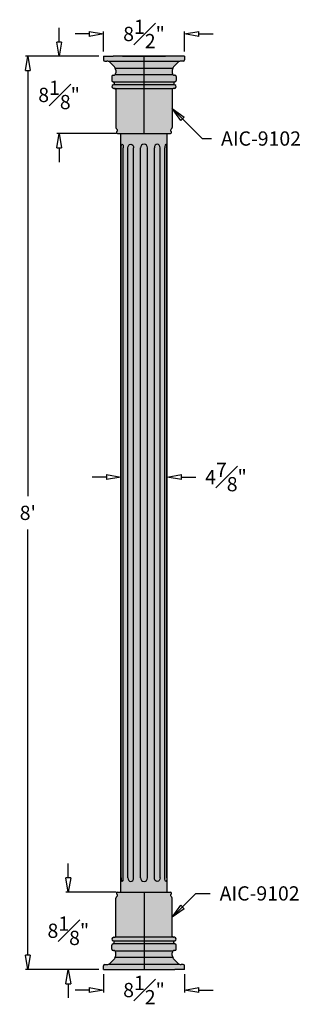
# Model space of a CAD drawing. Units: inches. Extents: x -13 to 126, y -4 to 100.
# Drawn here: x 96 to 126, y -4 to 100 of the extents above; entities that cross this region are included whole.
import ezdxf

# ---------------------------------------------------------------- set-up
doc = ezdxf.new("R2010")
doc.units = ezdxf.units.IN
doc.header["$MEASUREMENT"] = 0
doc.layers.add('_Main Draw', color=7, linetype='Continuous')
doc.layers.add('Dims-CallOuts', color=7, linetype='Continuous', lineweight=9)
doc.layers.add('Thick Drawing', color=253, linetype='Continuous', lineweight=30)
doc.styles.get("Standard").update_dxf_attribs({"font": 'arial.ttf', "height": 1.5})
doc.dimstyles.new('Bruce1', dxfattribs={"dimtxt": 1, "dimasz": 1.5, "dimexe": 0.25, "dimexo": 0.5, "dimgap": 1, "dimtad": 0, "dimtih": 1, "dimtoh": 1, "dimdec": 4, "dimzin": 0, "dimdsep": 46, "dimlunit": 4, "dimtxsty": 'Standard', "dimblk": 'CLOSEDBLANK', "dimcen": 0.09, "dimadec": 0, "dimazin": 0, "dimtfac": 1, "dimtdec": 4, "dimtofl": 0, "dimtmove": 0, "dimatfit": 3, "dimldrblk": 'CLOSEDBLANK', "dimfxl": 1, "dimfrac": 1, "dimtolj": 1, "dimtzin": 0, "dimarcsym": 0})

# ---------------------------------------------------------------- blocks, each defined once
blk = doc.blocks.new('_ClosedBlank')
at = {"color": 0, "linetype": 'ByBlock', "lineweight": -2}
for p, q in [((-1, 0.1666666666666667), (0, 0)), ((-1, 0.1666666666666667), (-1, -0.1666666666666667)), ((0, 0), (-1, -0.1666666666666667))]:
    blk.add_line(p, q, dxfattribs=at)
blk = doc.blocks.new('*D10')
at = {"layer": 'Dims-CallOuts', "color": 0, "lineweight": -2}
for p, q in [((104.0209288467557, 96), (96.31364991231914, 96)), ((96.56364991231912, 94.5), (96.56364991231912, 49.76585948158255)), ((96.56364991231911, 1.500000000000002), (96.56364991231912, 46.23414051841747)), ((104.0209288467557, 1.416374613080751e-16), (96.31364991231911, 2.324916305041681e-15))]:
    blk.add_line(p, q, dxfattribs=at)
at = {"layer": 'Dims-CallOuts', "color": 0, "lineweight": -2, "xscale": 1.5, "yscale": 1.5, "zscale": 1.5}
for p, rotation in [((96.56364991231914, 96), 90), ((96.56364991231911, 2.254097574387643e-15), 270)]:
    blk.add_blockref('_ClosedBlank', p, dxfattribs=dict(at, rotation=rotation))
at = {"layer": 'Dims-CallOuts', "color": 0, "insert": (96.56364991231911, 48.00000000000002), "char_height": 1.5, "attachment_point": 5}
blk.add_mtext("\\A1;8'", dxfattribs=at)
blk = doc.blocks.new('*D11')
at = {"layer": 'Dims-CallOuts', "color": 0, "lineweight": -2}
for p, q in [((104.833428846755, 51.76474437585776), (103.333428846755, 51.76474437585776)), ((106.333428846755, 48.5), (106.333428846755, 52.01474437585776)), ((111.2084288467564, 48.5), (111.2084288467564, 52.01474437585776)), ((112.7084288467564, 51.76474437585776), (114.2084288467564, 51.76474437585776))]:
    blk.add_line(p, q, dxfattribs=at)
at = {"layer": 'Dims-CallOuts', "color": 0, "lineweight": -2, "xscale": 1.5, "yscale": 1.5, "zscale": 1.5}
blk.add_blockref('_ClosedBlank', (106.333428846755, 51.76474437585776), dxfattribs=at)
at = {"layer": 'Dims-CallOuts', "color": 0, "lineweight": -2, "xscale": 1.5, "yscale": 1.5, "zscale": 1.5, "rotation": 180}
blk.add_blockref('_ClosedBlank', (111.2084288467564, 51.76474437585776), dxfattribs=at)
at = {"layer": 'Dims-CallOuts', "color": 0, "insert": (117.3804956953239, 51.76474437585776), "char_height": 1.5, "attachment_point": 5}
blk.add_mtext('\\A1;4{\\H1.000000x;\\S7#8;}"', dxfattribs=at)
blk = doc.blocks.new('*D12')
at = {"layer": 'Dims-CallOuts', "color": 0, "lineweight": -2}
for p, q in [((104.5209288467557, -0.5), (104.5209288467557, -2.419510490977615)), ((113.0209288467557, -0.4999999999999999), (113.0209288467557, -2.419510490977615)), ((103.0209288467557, -2.169510490977615), (101.5209288467557, -2.169510490977615)), ((114.5209288467557, -2.169510490977615), (116.0209288467557, -2.169510490977615))]:
    blk.add_line(p, q, dxfattribs=at)
at = {"layer": 'Dims-CallOuts', "color": 0, "lineweight": -2, "xscale": 1.5, "yscale": 1.5, "zscale": 1.5}
blk.add_blockref('_ClosedBlank', (104.5209288467557, -2.169510490977615), dxfattribs=at)
at = {"layer": 'Dims-CallOuts', "color": 0, "lineweight": -2, "xscale": 1.5, "yscale": 1.5, "zscale": 1.5, "rotation": 180}
blk.add_blockref('_ClosedBlank', (113.0209288467557, -2.169510490977615), dxfattribs=at)
at = {"layer": 'Dims-CallOuts', "color": 0, "insert": (108.7709288467557, -2.169510490977615), "char_height": 1.5, "attachment_point": 5}
blk.add_mtext('\\A1;8{\\H1.000000x;\\S1#2;}"', dxfattribs=at)
blk = doc.blocks.new('*D13')
at = {"layer": 'Dims-CallOuts', "color": 0, "lineweight": -2}
for p, q in [((100.8190795365059, 9.625), (100.8190795365059, 11.125)), ((105.833428846755, 8.125), (100.5690795365059, 8.125)), ((104.0209288467557, 1.416384724411994e-16), (100.5690795365059, 1.119467799243186e-15)), ((100.8190795365059, -1.499999999999999), (100.8190795365059, -2.999999999999999))]:
    blk.add_line(p, q, dxfattribs=at)
at = {"layer": 'Dims-CallOuts', "color": 0, "lineweight": -2, "xscale": 1.5, "yscale": 1.5, "zscale": 1.5}
for p, rotation in [((100.8190795365059, 8.125), 270), ((100.8190795365059, 1.048648563022586e-15), 90)]:
    blk.add_blockref('_ClosedBlank', p, dxfattribs=dict(at, rotation=rotation))
at = {"layer": 'Dims-CallOuts', "color": 0, "insert": (100.8190795365059, 4.062500000000017), "char_height": 1.5, "attachment_point": 5}
blk.add_mtext('\\A1;8{\\H1.000000x;\\S1#8;}"', dxfattribs=at)
blk = doc.blocks.new('*D14')
at = {"layer": 'Dims-CallOuts', "color": 0, "lineweight": -2}
for p, q in [((103.0209288467557, 98.34729213893033), (101.5209288467557, 98.34729213893033)), ((104.5209288467557, 96.5), (104.5209288467557, 98.59729213893033)), ((113.0209288467557, 96.5), (113.0209288467557, 98.59729213893033)), ((114.5209288467557, 98.34729213893033), (116.0209288467557, 98.34729213893033))]:
    blk.add_line(p, q, dxfattribs=at)
at = {"layer": 'Dims-CallOuts', "color": 0, "lineweight": -2, "xscale": 1.5, "yscale": 1.5, "zscale": 1.5}
blk.add_blockref('_ClosedBlank', (104.5209288467557, 98.34729213893033), dxfattribs=at)
at = {"layer": 'Dims-CallOuts', "color": 0, "lineweight": -2, "xscale": 1.5, "yscale": 1.5, "zscale": 1.5, "rotation": 180}
blk.add_blockref('_ClosedBlank', (113.0209288467557, 98.34729213893033), dxfattribs=at)
at = {"layer": 'Dims-CallOuts', "color": 0, "insert": (108.7709288467557, 98.34729213893033), "char_height": 1.5, "attachment_point": 5}
blk.add_mtext('\\A1;8{\\H1.000000x;\\S1#2;}"', dxfattribs=at)
blk = doc.blocks.new('*D15')
at = {"layer": 'Dims-CallOuts', "color": 0, "lineweight": -2}
for p, q in [((99.84821550886075, 97.5), (99.84821550886075, 99)), ((104.0209288467557, 96), (99.59821550886075, 96)), ((105.833428846755, 87.875), (99.59821550886073, 87.875)), ((99.84821550886073, 86.375), (99.84821550886073, 84.875))]:
    blk.add_line(p, q, dxfattribs=at)
at = {"layer": 'Dims-CallOuts', "color": 0, "lineweight": -2, "xscale": 1.5, "yscale": 1.5, "zscale": 1.5}
for p, rotation in [((99.84821550886075, 96), 270), ((99.84821550886073, 87.875), 90)]:
    blk.add_blockref('_ClosedBlank', p, dxfattribs=dict(at, rotation=rotation))
at = {"layer": 'Dims-CallOuts', "color": 0, "insert": (99.84821550886072, 91.93750000000003), "char_height": 1.5, "attachment_point": 5}
blk.add_mtext('\\A1;8{\\H1.000000x;\\S1#8;}"', dxfattribs=at)

msp = doc.modelspace()

# ---------------------------------------------------------------- hatches: boundary and pattern name
at = {"layer": 'Thick Drawing'}
h = msp.add_hatch(color=256, dxfattribs=at)
edge = h.paths.add_edge_path()
edge.add_arc((105.5209288467557, 93.4375), 0.1250000000000001, 540.0000000119998, 628.5157491501984)
edge.add_arc((105.5144533049937, 93.18758387935371), 0.125, 366.3704965132873, 448.51574914351545, ccw=False)
edge.add_ellipse((105.5834288467557, 93.15625), major_axis=(-2.248120700641289e-15, -0.15625), ratio=0.3694136593402845, start_angle=68.54850122041847, end_angle=106.81620727970349, ccw=False)
edge.add_arc((105.5134476786511, 93.1170634352819), 0.1250000000000003, 642.9405387811071, 711.7409263392842, ccw=False)
edge.add_arc((105.5834288467557, 92.8125), 0.1875, 462.9405387811052, 630.0000000000006)
edge.add_line((105.5834288467557, 92.625), (105.6771788467557, 92.625))
edge.add_arc((105.6771788467557, 92.5), 0.1250000000000001, 360, 450.0000000000002, ccw=False)
edge.add_line((105.8021788467557, 92.5), (105.8021788467557, 88.5))
edge.add_arc((105.9896788467557, 88.5), 0.1874999999999997, 540.0000000000003, 609.6521091728757)
edge.add_arc((105.8657771409462, 88.21445253227964), 0.1244618776023279, 306.899667504695, 421.8575733522318, ccw=False)
edge.add_arc((105.9896788467557, 88), 0.1250000000000002, 473.1651539396698, 630)
edge.add_line((105.9896788467557, 87.875), (106.4896788467557, 87.875))
edge.add_line((106.4896788467557, 87.875), (108.7709288467557, 87.875))
edge.add_line((108.7709288467557, 87.875), (108.7709288467557, 96))
edge.add_line((108.7709288467557, 96), (105.5209288467557, 96))
edge.add_line((105.5209288467557, 96), (104.5209288467557, 96))
edge.add_line((104.5209288467557, 96), (104.5209288467557, 95.625))
edge.add_arc((104.6459288467557, 95.625), 0.125, 540, 630)
edge.add_line((104.6459288467557, 95.5), (104.8551995086341, 95.5))
edge.add_arc((104.8551995086341, 95), 0.4999999999999997, 404.09061955080017, 450.00000000000006, ccw=False)
edge.add_line((105.2143196200287, 95.34789760791351), (105.6612989581503, 94.8864995814654))
edge.add_arc((105.3021788467557, 94.53860197355189), 0.5000000000000004, 360, 404.09061955080006, ccw=False)
edge.add_line((105.8021788467557, 94.53860197355189), (105.8021788467557, 94.25))
edge.add_arc((105.5521788467557, 94.25), 0.2499999999999999, 269.9999999999996, 360.00000000000006, ccw=False)
edge.add_line((105.5521788467557, 94), (105.5209288467557, 94))
edge.add_arc((105.5209288467557, 93.875), 0.125, 450, 540)
edge.add_line((105.3959288467557, 93.875), (105.3959288467557, 93.43749999997382))
h = msp.add_hatch(color=256, dxfattribs=at)
edge = h.paths.add_edge_path()
edge.add_arc((112.0209288467557, 93.4375), 0.1250000000000001, 271.48425084980164, 359.9999999880002, ccw=False)
edge.add_arc((112.0274043885177, 93.18758387935371), 0.125, 451.4842508564846, 533.6295034867126)
edge.add_ellipse((111.9584288467557, 93.15625), major_axis=(2.201311574971838e-15, -0.15625), ratio=0.3694136593402845, start_angle=253.1837927202965, end_angle=291.4514987795815)
edge.add_arc((112.0284100148603, 93.1170634352819), 0.1250000000000003, 188.2590736607158, 257.059461218893)
edge.add_arc((111.9584288467557, 92.8125), 0.1875000000000001, 269.9999999999995, 437.05946121889485, ccw=False)
edge.add_line((111.9584288467557, 92.625), (111.8646788467557, 92.625))
edge.add_arc((111.8646788467557, 92.5), 0.1250000000000001, 449.9999999999998, 540)
edge.add_line((111.7396788467557, 92.5), (111.7396788467557, 88.5))
edge.add_arc((111.5521788467557, 88.5), 0.1874999999999997, 290.3478908271244, 359.9999999999997, ccw=False)
edge.add_arc((111.6760805525651, 88.21445253227964), 0.1244618776023279, 478.1424266477682, 593.100332495305)
edge.add_arc((111.5521788467557, 88), 0.1250000000000002, 270, 426.8348460603302, ccw=False)
edge.add_line((111.5521788467557, 87.875), (111.0521788467557, 87.875))
edge.add_line((111.0521788467557, 87.875), (108.7709288467557, 87.875))
edge.add_line((108.7709288467557, 87.875), (108.7709288467557, 96))
edge.add_line((108.7709288467557, 96), (112.0209288467557, 96))
edge.add_line((112.0209288467557, 96), (113.0209288467557, 96))
edge.add_line((113.0209288467557, 96), (113.0209288467557, 95.625))
edge.add_arc((112.8959288467557, 95.625), 0.125, 270, 360, ccw=False)
edge.add_line((112.8959288467557, 95.5), (112.6866581848773, 95.5))
edge.add_arc((112.6866581848773, 95), 0.4999999999999998, 449.9999999999999, 495.9093804491998)
edge.add_line((112.3275380734827, 95.3478976079135), (111.8805587353611, 94.88649958146539))
edge.add_arc((112.2396788467557, 94.53860197355189), 0.5000000000000006, 495.9093804491999, 540)
edge.add_line((111.7396788467557, 94.53860197355189), (111.7396788467557, 94.25))
edge.add_arc((111.9896788467557, 94.25), 0.2499999999999999, 540, 630.0000000000003)
edge.add_line((111.9896788467557, 94), (112.0209288467557, 94))
edge.add_arc((112.0209288467557, 93.875), 0.125, 360, 450, ccw=False)
edge.add_line((112.1459288467557, 93.875), (112.1459288467557, 93.43749999997382))
msp.add_hatch(color=256, dxfattribs=at).paths.add_polyline_path([(106.333428846755, 8.125), (111.2084288467564, 8.125), (111.2084288467564, 87.875), (106.333428846755, 87.875)])
h = msp.add_hatch(color=256, dxfattribs=at)
edge = h.paths.add_edge_path()
edge.add_arc((105.5209288467557, 2.5625), 0.1250000000000001, 91.48425084980158, 179.9999999880002, ccw=False)
edge.add_arc((105.5144533049937, 2.812416120646285), 0.125, 271.4842508564846, 353.6295034867127)
edge.add_ellipse((105.5834288467557, 2.84375), major_axis=(-2.220446049250313e-15, 0.15625), ratio=0.3694136593402845, start_angle=253.1837927202965, end_angle=291.4514987795815)
edge.add_arc((105.5134476786511, 2.882936564718087), 0.1250000000000003, 8.25907366071579, 77.05946121889299)
edge.add_arc((105.5834288467557, 3.1875), 0.1875000000000001, 89.99999999999949, 257.0594612188949, ccw=False)
edge.add_line((105.5834288467557, 3.375), (105.6771788467557, 3.375))
edge.add_arc((105.6771788467557, 3.5), 0.1250000000000001, 269.9999999999998, 360)
edge.add_line((105.8021788467557, 3.5), (105.8021788467557, 7.5))
edge.add_arc((105.9896788467557, 7.5), 0.1874999999999997, 110.34789082712439, 179.9999999999997, ccw=False)
edge.add_arc((105.8657771409462, 7.785547467720361), 0.1244618776023279, 298.1424266477682, 413.100332495305)
edge.add_arc((105.9896788467557, 8), 0.1250000000000002, 90, 246.8348460603302, ccw=False)
edge.add_line((105.9896788467557, 8.125), (106.4896788467557, 8.125))
edge.add_line((106.4896788467557, 8.125), (108.7709288467557, 8.125))
edge.add_line((108.7709288467557, 8.125), (108.7709288467557, 0))
edge.add_line((108.7709288467557, -1.454220045164073e-16), (105.5209288467557, -3.061515884555943e-17))
edge.add_line((105.5209288467557, -3.061515884555943e-17), (104.5209288467557, -3.081487911019577e-32))
edge.add_line((104.5209288467557, -3.286920438420882e-32), (104.5209288467557, 0.375))
edge.add_arc((104.6459288467557, 0.375), 0.125, 90, 180, ccw=False)
edge.add_line((104.6459288467557, 0.5), (104.8551995086341, 0.5))
edge.add_arc((104.8551995086341, 0.9999999999999998), 0.4999999999999998, 269.9999999999999, 315.9093804491998)
edge.add_line((105.2143196200287, 0.6521023920864981), (105.6612989581503, 1.113500418534606))
edge.add_arc((105.3021788467557, 1.461398026448107), 0.5000000000000006, 315.9093804491999, 360)
edge.add_line((105.8021788467557, 1.461398026448107), (105.8021788467557, 1.75))
edge.add_arc((105.5521788467557, 1.75), 0.2499999999999999, 359.9999999999999, 450.0000000000005)
edge.add_line((105.5521788467557, 2), (105.5209288467557, 2))
edge.add_arc((105.5209288467557, 2.125), 0.125, 180, 270, ccw=False)
edge.add_line((105.3959288467557, 2.125), (105.3959288467557, 2.562500000026179))
h = msp.add_hatch(color=256, dxfattribs=at)
edge = h.paths.add_edge_path()
edge.add_arc((112.0209288467557, 2.5625), 0.1250000000000001, 360.0000000119998, 448.5157491501984)
edge.add_arc((112.0274043885177, 2.812416120646285), 0.125, 186.3704965132873, 268.51574914351545, ccw=False)
edge.add_ellipse((111.9584288467557, 2.84375), major_axis=(2.228986226362814e-15, 0.15625), ratio=0.3694136593402845, start_angle=68.54850122041847, end_angle=106.81620727970349, ccw=False)
edge.add_arc((112.0284100148603, 2.882936564718087), 0.1250000000000003, 462.94053878110697, 531.7409263392842, ccw=False)
edge.add_arc((111.9584288467557, 3.1875), 0.1875, 282.9405387811051, 450.0000000000005)
edge.add_line((111.9584288467557, 3.375), (111.8646788467557, 3.375))
edge.add_arc((111.8646788467557, 3.5), 0.1250000000000001, 180, 270.0000000000002, ccw=False)
edge.add_line((111.7396788467557, 3.5), (111.7396788467557, 7.5))
edge.add_arc((111.5521788467557, 7.5), 0.1874999999999997, 360.0000000000003, 429.6521091728756)
edge.add_arc((111.6760805525651, 7.785547467720361), 0.1244618776023279, 126.899667504695, 241.85757335223178, ccw=False)
edge.add_arc((111.5521788467557, 8), 0.1250000000000002, 293.1651539396698, 450)
edge.add_line((111.5521788467557, 8.125), (111.0521788467557, 8.125))
edge.add_line((111.0521788467557, 8.125), (108.7709288467557, 8.125))
edge.add_line((108.7709288467557, 8.125), (108.7709288467557, 0))
edge.add_line((108.7709288467557, -1.454220045164073e-16), (112.0209288467557, -2.082508427855845e-16))
edge.add_line((112.0209288467557, -2.082508427855845e-16), (113.0209288467557, -2.322928174600328e-16))
edge.add_line((113.0209288467557, -2.322928174600328e-16), (113.0209288467557, 0.3749999999999998))
edge.add_arc((112.8959288467557, 0.3749999999999998), 0.125, 360, 450)
edge.add_line((112.8959288467557, 0.4999999999999998), (112.6866581848773, 0.4999999999999998))
edge.add_arc((112.6866581848773, 0.9999999999999996), 0.4999999999999997, 224.0906195508002, 270.00000000000006, ccw=False)
edge.add_line((112.3275380734827, 0.6521023920864979), (111.8805587353611, 1.113500418534606))
edge.add_arc((112.2396788467557, 1.461398026448107), 0.5000000000000004, 180, 224.0906195508, ccw=False)
edge.add_line((111.7396788467557, 1.461398026448107), (111.7396788467557, 1.75))
edge.add_arc((111.9896788467557, 1.75), 0.2499999999999999, 89.9999999999996, 180.0000000000001, ccw=False)
edge.add_line((111.9896788467557, 2), (112.0209288467557, 1.999999999999999))
edge.add_arc((112.0209288467557, 2.125), 0.125, 270, 360)
edge.add_line((112.1459288467557, 2.125), (112.1459288467557, 2.562500000026179))

# ---------------------------------------------------------------- linework, layer by layer
at = {"layer": '_Main Draw'}
for p, q in [((104.5209288467557, 96), (105.5209288467557, 96)), ((104.5209288467557, 96), (104.5209288467557, 95.625)), ((104.6459288467557, 95.5), (104.8551995086341, 95.5)), ((112.4916566514945, 95.46040677881453), (105.0502010420168, 95.46040677881453)), ((105.2143196200287, 95.3478976079135), (105.6612989581503, 94.8864995814654)), ((112.0209288467557, 96), (105.5209288467557, 96)), ((106.5209288467557, 96), (111.0209288467557, 96)), ((112.3275380734827, 95.3478976079135), (111.8805587353611, 94.88649958146539)), ((113.0209288467557, 96), (112.0209288467557, 96)), ((112.8959288467557, 95.5), (112.6866581848773, 95.5)), ((113.0209288467557, 96), (113.0209288467557, 95.625)), ((111.776235184755, 94.72627182235918), (105.7656225087564, 94.72627182235918)), ((105.8021788467557, 94.53860197355189), (105.8021788467557, 94.25)), ((111.7396788467557, 94.53860197355189), (111.7396788467557, 94.25)), ((105.3959288467557, 93.875), (105.3959288467557, 93.4375)), ((105.5209288467557, 94), (105.5521788467557, 94)), ((111.9428641678579, 93.27965966925778), (105.5989935256534, 93.27965966925778)), ((105.7289555420523, 94.07322330470336), (111.812902151459, 94.07322330470336)), ((112.0209288467557, 94), (111.9896788467557, 94)), ((112.1459288467557, 93.875), (112.1459288467557, 93.4375)), ((105.5834288467557, 92.625), (105.6771788467557, 92.625)), ((105.6053722442547, 93.0323588059008), (111.9364854492567, 93.0323588059008)), ((111.7762904991074, 92.58838834764832), (105.765567194404, 92.58838834764832)), ((105.8021788467557, 92.5), (105.8021788467557, 88.5)), ((111.7396788467557, 92.5), (111.7396788467557, 88.5)), ((111.9584288467557, 92.625), (111.8646788467557, 92.625)), ((105.9896788467557, 87.875), (111.5521788467557, 87.875)), ((106.333428846755, 87.875), (111.2084288467564, 87.875)), ((106.333428846755, 8.125), (106.333428846755, 87.875)), ((111.2084288467564, 8.125), (111.2084288467564, 87.875)), ((106.3669810236227, 9.62394382515961), (106.3669810236227, 86.37605617484039)), ((106.5980910174545, 9.62394382515961), (106.5980910174545, 86.37605617484039)), ((107.0779702667495, 9.62394382515961), (107.0779702667495, 86.37605617484039)), ((107.6830240857409, 9.62394382515961), (107.6830240857409, 86.37605617484039)), ((108.3969850215961, 9.62394382515961), (108.3969850215961, 86.37605617484039)), ((109.1448726719153, 9.62394382515961), (109.1448726719153, 86.37605617484039)), ((109.8588336077704, 9.62394382515961), (109.8588336077704, 86.37605617484039)), ((110.4638874267618, 9.62394382515961), (110.4638874267618, 86.37605617484039)), ((110.9437666760569, 9.62394382515961), (110.9437666760569, 86.37605617484039)), ((111.1748766698887, 9.62394382515961), (111.1748766698887, 86.37605617484039)), ((105.8021788467557, 3.5), (105.8021788467557, 7.500000000000001)), ((105.9896788467557, 8.125), (111.5521788467557, 8.125)), ((106.333428846755, 8.125), (111.2084288467564, 8.125)), ((111.7396788467557, 3.5), (111.7396788467557, 7.500000000000001)), ((105.5834288467557, 3.375), (105.6771788467557, 3.375)), ((105.765567194404, 3.411611652351682), (111.7762904991074, 3.411611652351682)), ((111.9584288467557, 3.375), (111.8646788467557, 3.375)), ((105.3959288467557, 2.125), (105.3959288467557, 2.5625)), ((105.5989935256534, 2.720340330742211), (111.9428641678579, 2.720340330742212)), ((111.9364854492567, 2.967641194099206), (105.6053722442547, 2.967641194099206)), ((112.1459288467557, 2.125), (112.1459288467557, 2.5625)), ((105.2143196200287, 0.6521023920864988), (105.6612989581503, 1.113500418534606)), ((105.5209288467557, 2), (105.5521788467557, 2)), ((111.812902151459, 1.926776695296637), (105.7289555420523, 1.926776695296637)), ((105.7656225087564, 1.273728177640814), (111.776235184755, 1.273728177640814)), ((105.8021788467557, 1.461398026448107), (105.8021788467557, 1.75)), ((111.7396788467557, 1.461398026448107), (111.7396788467557, 1.75)), ((112.3275380734827, 0.6521023920864986), (111.8805587353611, 1.113500418534606)), ((112.0209288467557, 1.999999999999999), (111.9896788467557, 2)), ((104.5209288467557, 2.602288501872552e-16), (104.5209288467557, 0.375)), ((104.5209288467557, 0), (105.5209288467557, -3.061515884555943e-17)), ((104.6459288467557, 0.4999999999999999), (104.8551995086341, 0.4999999999999999)), ((105.0502010420168, 0.5395932211854659), (112.4916566514945, 0.5395932211854657)), ((106.5209288467557, 0), (111.0209288467557, 0)), ((112.8959288467557, 0.4999999999999998), (112.6866581848773, 0.4999999999999998)), ((113.0209288467557, 2.793603272722245e-17), (113.0209288467557, 0.3749999999999998)), ((105.5209288467557, -3.061515884555943e-17), (112.0209288467557, -2.602288501872552e-16)), ((113.0209288467557, -2.322928174600328e-16), (112.0209288467557, -2.082508427855845e-16))]:
    msp.add_line(p, q, dxfattribs=at)
for centre, radius, start, end in [((104.6459288467557, 95.625), 0.125, 180, 270), ((104.8551995086341, 95), 0.5, 44.0906195508002, 89.99999999999999), ((112.6866581848773, 95), 0.5, 89.99999999999999, 135.9093804491998), ((112.8959288467557, 95.625), 0.125, 270, 0), ((105.5521788467557, 94.25), 0.25, 269.9999999999996, 0), ((105.3021788467557, 94.53860197355189), 0.5, 0, 44.0906195508002), ((112.2396788467557, 94.53860197355189), 0.5, 135.9093804491998, 180), ((111.9896788467557, 94.25), 0.25, 180, 270.0000000000003), ((105.5209288467557, 93.875), 0.125, 89.99999999999999, 180), ((105.5209288467557, 93.4375), 0.125, 180, 268.5157491501984), ((105.5144533049966, 93.18758387932746), 0.125, 6.370496525401189, 88.51574914517012), ((112.0274043885148, 93.18758387932746), 0.125, 91.48425085482984, 173.6295034745988), ((112.0209288467557, 93.875), 0.125, 0, 89.99999999999999), ((112.0209288467557, 93.4375), 0.125, 271.4842508498016, 0), ((105.5834288467557, 92.8125), 0.1875, 102.9405387811063, 270), ((105.5134476786511, 93.11706343528192), 0.125, 282.940538781108, 351.7409263392836), ((105.6771788467557, 92.5), 0.125, 0, 90.00000000000007), ((111.8646788467557, 92.5), 0.125, 89.9999999999999, 180), ((112.0284100148603, 93.1170634352819), 0.125, 188.2590736607164, 257.059461218892), ((111.9584288467557, 92.8125), 0.1875, 270, 77.05946121889366), ((105.9896788467557, 88.5), 0.1875, 180, 249.6521091728754), ((105.9896788467557, 88), 0.125, 113.16515393967, 270), ((105.8657771409462, 88.21445253227964), 0.1244618776023275, 306.8996675046944, 61.85757335223195), ((111.6760805525651, 88.21445253227964), 0.1244618776023275, 118.1424266477681, 233.1003324953055), ((111.5521788467557, 88), 0.125, 270, 66.83484606033), ((111.5521788467557, 88.5), 0.1875, 290.3478908271246, 0), ((108.7709288467557, 86.37605617484039), 0.3739438251596106, 0, 180), ((108.7709288467557, 9.62394382515961), 0.3739438251596106, 180, 0), ((105.9896788467557, 7.5), 0.1875, 110.3478908271244, 180), ((105.9896788467557, 8), 0.125, 90, 246.8348460603301), ((105.8657771409462, 7.785547467720361), 0.1244618776023275, 298.142426647768, 53.10033249530555), ((111.6760805525651, 7.785547467720361), 0.1244618776023275, 126.8996675046944, 241.857573352232), ((111.5521788467557, 8), 0.125, 293.1651539396699, 90), ((111.5521788467557, 7.5), 0.1875, 3.884854492913199e-15, 69.65210917287556), ((105.5834288467557, 3.1875), 0.1875, 90, 257.0594612188937), ((105.6771788467557, 3.5), 0.125, 269.9999999999999, 0), ((111.8646788467557, 3.5), 0.125, 180, 270.0000000000001), ((111.9584288467557, 3.1875), 0.1875, 282.9405387811064, 90), ((105.5209288467557, 2.5625), 0.125, 91.48425084980161, 180), ((105.5209288467557, 2.125), 0.125, 180, 270), ((105.5144533049966, 2.81241612067254), 0.125, 271.4842508548298, 353.6295034745988), ((105.5134476786511, 2.882936564718086), 0.125, 8.259073660716075, 77.05946121889205), ((112.0274043885148, 2.81241612067254), 0.125, 186.3704965254012, 268.5157491451701), ((112.0284100148603, 2.882936564718086), 0.125, 102.9405387811079, 171.7409263392839), ((112.0209288467557, 2.125), 0.125, 270, 3.884854492913199e-15), ((112.0209288467557, 2.5625), 0.125, 3.884854492913199e-15, 88.51574915019837), ((105.5521788467557, 1.75), 0.25, 0, 90.00000000000034), ((105.3021788467557, 1.461398026448107), 0.5, 315.9093804491999, 0), ((111.9896788467557, 1.75), 0.25, 89.99999999999964, 180), ((112.2396788467557, 1.461398026448107), 0.5, 180, 224.0906195508001), ((104.6459288467557, 0.375), 0.125, 90, 180), ((104.8551995086341, 1), 0.5, 270, 315.9093804491999), ((112.6866581848773, 0.9999999999999998), 0.5, 224.0906195508001, 270), ((112.8959288467557, 0.3749999999999998), 0.125, 3.884854492913199e-15, 90)]:
    msp.add_arc(centre, radius, start, end, dxfattribs=at)
at = {"layer": '_Main Draw', "extrusion": (0, 0, -1)}
for centre, major_axis, ratio, start_param, end_param in [((105.5834288467557, 93.15625), (-2.248120700641289e-15, -0.15625), 0.3694136593402845, 4.418890795656026, 5.086788263575933), ((106.4825360205386, 86.37605617484039), (0, 0.3739438251596106), 0.3090169943749441, 4.71238898038469, 7.853981633974483), ((107.3804971762452, 86.37605617484039), (0, 0.3739438251596105), 0.8090169943749388, 4.71238898038469, 7.853981633974483), ((110.1613605172661, 9.62394382515961), (0, -0.3739438251596105), 0.8090169943749388, 4.71238898038469, 7.853981633974483), ((111.0593216729728, 9.62394382515961), (0, -0.3739438251596106), 0.3090169943749441, 4.71238898038469, 7.853981633974483), ((111.9584288467557, 2.84375), (2.228986226362814e-15, 0.15625), 0.3694136593402845, 4.418890795656026, 5.086788263575933)]:
    msp.add_ellipse(centre, major_axis=major_axis, ratio=ratio, start_param=start_param, end_param=end_param, dxfattribs=at)
at = {"layer": '_Main Draw'}
for centre, major_axis, ratio, start_param, end_param in [((111.9584288467557, 93.15625), (2.201311574971838e-15, -0.15625), 0.3694136593402845, 4.418890795656026, 5.086788263575933), ((110.1613605172661, 86.37605617484039), (0, 0.3739438251596105), 0.8090169943749388, 4.71238898038469, 7.853981633974483), ((111.0593216729728, 86.37605617484039), (0, 0.3739438251596106), 0.3090169943749441, 4.71238898038469, 7.853981633974483), ((106.4825360205386, 9.62394382515961), (0, -0.3739438251596106), 0.3090169943749441, 4.71238898038469, 7.853981633974483), ((107.3804971762452, 9.62394382515961), (0, -0.3739438251596105), 0.8090169943749388, 4.71238898038469, 7.853981633974483), ((105.5834288467557, 2.84375), (-2.220446049250313e-15, 0.15625), 0.3694136593402845, 4.418890795656026, 5.086788263575933)]:
    msp.add_ellipse(centre, major_axis=major_axis, ratio=ratio, start_param=start_param, end_param=end_param, dxfattribs=at)
at = {"layer": 'Thick Drawing'}
for p, q in [((108.7709288467557, 87.875), (108.7709288467557, 96)), ((108.7709288467557, 8.125), (108.7709288467557, -1.454220045164073e-16))]:
    msp.add_line(p, q, dxfattribs=at)

# ---------------------------------------------------------------- texts
at = {"layer": 'Dims-CallOuts', "char_height": 1.5, "attachment_point": 1}
for s, insert in [('\\A1;AIC-9102', (116.8616570861896, 88.10325871345862)), ('AIC-9102', (116.7154598861473, 8.738977063355662))]:
    msp.add_mtext(s, dxfattribs=dict(at, insert=insert))

# ---------------------------------------------------------------- dimensions: what is measured, and where the dimension line sits
at = {"layer": 'Dims-CallOuts'}
for base, p1, p2, picture, middle in [((113.0209288467557, 98.34729213893033), (104.5209288467557, 96), (113.0209288467557, 96), '*D14', (108.7709288467557, 98.34729213893033)), ((111.2084288467564, 51.76474437585776), (106.333428846755, 48), (111.2084288467564, 48), '*D11', (117.3804956953239, 51.76474437585776)), ((104.5209288467557, -2.169510490977615), (113.0209288467557, 2.793603272722245e-17), (104.5209288467557, 0), '*D12', (108.7709288467557, -2.169510490977615))]:
    dim = msp.add_linear_dim(base=base, p1=p1, p2=p2, dimstyle='Bruce1', dxfattribs=at)
    dim.commit()
    dim.dimension.update_dxf_attribs({"geometry": picture, "text_midpoint": middle})
for base, p1, p2, picture, middle in [((99.84821550886073, 87.875), (104.5209288467557, 96), (106.333428846755, 87.875), '*D15', (99.84821550886072, 91.93750000000003)), ((96.56364991231914, 96), (104.5209288467557, 0), (104.5209288467557, 96), '*D10', (96.56364991231911, 48.00000000000002)), ((100.8190795365059, 8.125), (104.5209288467557, 0), (106.333428846755, 8.125), '*D13', (100.8190795365059, 4.062500000000017))]:
    dim = msp.add_linear_dim(base=base, p1=p1, p2=p2, angle=90, dimstyle='Bruce1', dxfattribs=at)
    dim.commit()
    dim.dimension.update_dxf_attribs({"geometry": picture, "text_midpoint": middle})

# ---------------------------------------------------------------- leaders
at = {"layer": 'Dims-CallOuts', "annotation_type": 0, "has_hookline": 1, "hookline_direction": 0, "text_width": 8.748294679399729}
for points in [[(111.7396788467557, 90.5), (114.8864201332971, 87.35325871345862), (115.8616570861896, 87.35325871345862)], [(111.7396788467557, 5.500000000000001), (114.2286559101113, 7.988977063355662), (115.7154598861473, 7.988977063355662)]]:
    msp.add_leader(points, dimstyle='Bruce1', override={"dimgap": 1, "dimtad": 0}, dxfattribs=at)

doc.saveas('drawing.dxf')
